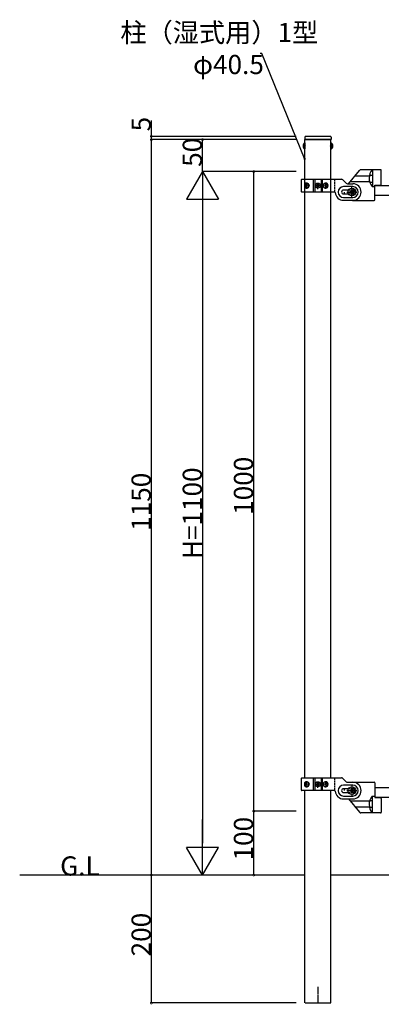
# Model space of a CAD drawing. Extents: x 0 to 27500, y 0 to 20000.
# Drawn here: x 15209 to 15774, y 11298 to 12837 of the extents above; entities that cross this region are included whole.
import ezdxf

# ---------------------------------------------------------------- set-up
doc = ezdxf.new("R2010")
doc.units = 0
for name, pattern in [('YCENTER_1', [13, 10, -1, 1, -1]), ('YDIVIDE_1', [15, 10, -1, 1, -1, 1, -1]), ('YHIDDEN_1', [4, 3, -1])]:
    doc.linetypes.add(name, pattern=pattern)
for name, color, linetype in [('YKK_A1', 4, 'CONTINUOUS'), ('YKK_N1', 2, 'CONTINUOUS'), ('YKK_Z1', 7, 'CONTINUOUS')]:
    doc.layers.add(name, color=color, linetype=linetype)
doc.styles.get("Standard").update_dxf_attribs({"font": 'txt.shx', "bigfont": 'bigfont.shx'})

msp = doc.modelspace()

# ---------------------------------------------------------------- linework, layer by layer
at = {"layer": 'YKK_A1', "linetype": 'YHIDDEN_1'}
for p, q in [((15652.2, 12642.4), (15654.7, 12641.1)), ((15654.7, 12641.1), (15655.3, 12640)), ((15654.7, 12638.9), (15655.3, 12640)), ((15695.3, 12641.1), (15694.7, 12640)), ((15695.3, 12638.9), (15694.7, 12640)), ((15697.8, 12642.4), (15695.3, 12641.1)), ((15652.2, 12637.7), (15654.7, 12638.9)), ((15697.8, 12637.7), (15695.3, 12638.9)), ((15701, 12588), (15701, 12568)), ((15729.5, 12571), (15722.3, 12571)), ((15722.3, 12565), (15729.5, 12565)), ((15701, 11652), (15701, 11632)), ((15729.5, 11635), (15722.3, 11635)), ((15722.3, 11629), (15729.5, 11629))]:
    msp.add_line(p, q, dxfattribs=at)
at = {"layer": 'YKK_A1', "linetype": 'Continuous'}
for p, q in [((15654.2, 12644.8), (15654.2, 12635.3)), ((15654.7, 12644.8), (15654.2, 12644.8)), ((15654.5, 12654), (15654.5, 12650)), ((15695.5, 12650), (15654.5, 12650)), ((15654.7, 12588), (15654.7, 12650)), ((15654.7, 12650), (15695.2, 12650)), ((15654.7, 12631.5), (15654.7, 12650)), ((15654.7, 12644.8), (15654.7, 12635.3)), ((15694.5, 12655), (15655.5, 12655)), ((15695.2, 12588), (15695.2, 12650)), ((15695.2, 12631.5), (15695.2, 12650)), ((15695.2, 12644.8), (15695.2, 12635.3)), ((15695.2, 12644.8), (15695.8, 12644.8)), ((15695.5, 12654), (15695.5, 12650)), ((15695.8, 12644.8), (15695.8, 12635.3)), ((15654.7, 12635.3), (15654.2, 12635.3)), ((15695.2, 12635.3), (15695.8, 12635.3)), ((15654.7, 11652), (15654.7, 12611.5)), ((15695.2, 11652), (15695.2, 12611.5)), ((15773, 12602.8), (15742.2, 12602.8)), ((15756.1, 12594.1), (15759.5, 12594.1)), ((15760, 12602.8), (15760, 12576.8)), ((15774, 12580.2), (15774, 12601.8)), ((15649, 12587), (15649, 12569)), ((15650, 12588), (15711.8, 12588)), ((15655.5, 12578.4), (15655.8, 12578.4)), ((15657.3, 12580.2), (15656.7, 12580.2)), ((15658.3, 12578.4), (15657.7, 12578.4)), ((15668.1, 12568), (15668.1, 12588)), ((15670, 12588), (15670, 12568)), ((15672.9, 12577.6), (15672.9, 12578.4)), ((15672.9, 12578.4), (15673.8, 12578.4)), ((15674.6, 12579.2), (15674.6, 12580.1)), ((15674.6, 12580.1), (15675.4, 12580.1)), ((15675.4, 12580.1), (15675.4, 12579.2)), ((15676.2, 12578.4), (15677, 12578.4)), ((15677, 12578.4), (15677, 12577.6)), ((15680, 12588), (15680, 12568)), ((15681.9, 12568), (15681.9, 12588)), ((15686.8, 12578.4), (15686, 12578.4)), ((15688.1, 12580.2), (15687.4, 12580.2)), ((15689.1, 12578.4), (15689.5, 12578.4)), ((15719.1, 12581.9), (15713.9, 12587.1)), ((15721.2, 12581), (15729.5, 12581)), ((15756.8, 12583.3), (15759.5, 12583.3)), ((15764, 12578.8), (15773, 12579.2)), ((15764, 12555.8), (15764, 12578.8)), ((15701, 12568), (15650, 12568)), ((15654.7, 12531.5), (15654.7, 12568)), ((15655.5, 12577.6), (15655.8, 12577.6)), ((15656.7, 12575.8), (15657.3, 12575.8)), ((15658.3, 12577.6), (15657.7, 12577.6)), ((15673.8, 12577.6), (15672.9, 12577.6)), ((15674.6, 12576), (15674.6, 12576.8)), ((15675.4, 12576), (15674.6, 12576)), ((15675.4, 12576.8), (15675.4, 12576)), ((15677, 12577.6), (15676.2, 12577.6)), ((15686.8, 12577.6), (15686, 12577.6)), ((15687.4, 12575.8), (15688.1, 12575.8)), ((15689.1, 12577.6), (15689.5, 12577.6)), ((15695.2, 12531.5), (15695.2, 12568)), ((15729.5, 12576.5), (15715, 12576.5)), ((15722.3, 12571), (15715, 12571)), ((15715, 12565), (15722.3, 12565)), ((15724.7, 12568.7), (15724.7, 12567.3)), ((15726, 12568.7), (15724.7, 12568.7)), ((15724.7, 12567.3), (15726, 12567.3)), ((15728.7, 12571.3), (15727.3, 12571.3)), ((15727.3, 12571.3), (15727.3, 12570)), ((15727.3, 12566), (15727.3, 12564.7)), ((15727.3, 12564.7), (15728.7, 12564.7)), ((15728.7, 12570), (15728.7, 12571.3)), ((15728.7, 12564.7), (15728.7, 12566)), ((15731.3, 12568.7), (15730, 12568.7)), ((15730, 12567.3), (15731.3, 12567.3)), ((15731.3, 12567.3), (15731.3, 12568.7)), ((15759.9, 12576.8), (15764, 12576.8)), ((15764, 12578), (16786, 12578)), ((15764, 12563), (15794, 12563)), ((15715, 12559.5), (15729.5, 12559.5)), ((15715, 12555), (15729.5, 12555)), ((15729, 12554.8), (15763, 12554.8)), ((15649, 11651), (15649, 11633)), ((15650, 11652), (15711.8, 11652)), ((15655.5, 11642.4), (15655.8, 11642.4)), ((15655.5, 11641.6), (15655.8, 11641.6)), ((15657.3, 11644.2), (15656.7, 11644.2)), ((15656.7, 11639.8), (15657.3, 11639.8)), ((15658.3, 11642.4), (15657.7, 11642.4)), ((15658.3, 11641.6), (15657.7, 11641.6)), ((15668.1, 11632), (15668.1, 11652)), ((15670, 11652), (15670, 11632)), ((15672.9, 11641.6), (15672.9, 11642.4)), ((15672.9, 11642.4), (15673.8, 11642.4)), ((15673.8, 11641.6), (15672.9, 11641.6)), ((15674.6, 11643.2), (15674.6, 11644.1)), ((15674.6, 11644.1), (15675.4, 11644.1)), ((15674.6, 11640), (15674.6, 11640.8)), ((15675.4, 11640), (15674.6, 11640)), ((15675.4, 11644.1), (15675.4, 11643.2)), ((15675.4, 11640.8), (15675.4, 11640)), ((15676.2, 11642.4), (15677, 11642.4)), ((15677, 11641.6), (15676.2, 11641.6)), ((15677, 11642.4), (15677, 11641.6)), ((15680, 11652), (15680, 11632)), ((15681.9, 11632), (15681.9, 11652)), ((15686.8, 11642.4), (15686, 11642.4)), ((15686.8, 11641.6), (15686, 11641.6)), ((15688.1, 11644.2), (15687.4, 11644.2)), ((15687.4, 11639.8), (15688.1, 11639.8)), ((15689.1, 11642.4), (15689.5, 11642.4)), ((15689.1, 11641.6), (15689.5, 11641.6)), ((15719.1, 11645.9), (15713.9, 11651.1)), ((15729.5, 11640.5), (15715, 11640.5)), ((15721.2, 11645), (15729.5, 11645)), ((15729, 11645.2), (15763, 11645.2)), ((15764, 11644.2), (15764, 11621.2)), ((15701, 11632), (15650, 11632)), ((15654.7, 11500), (15654.7, 11632)), ((15695.2, 11500), (15695.2, 11632)), ((15722.3, 11635), (15715, 11635)), ((15715, 11629), (15722.3, 11629)), ((15724.7, 11631.3), (15724.7, 11632.7)), ((15724.7, 11632.7), (15726, 11632.7)), ((15726, 11631.3), (15724.7, 11631.3)), ((15727.3, 11634), (15727.3, 11635.3)), ((15727.3, 11635.3), (15728.7, 11635.3)), ((15727.3, 11628.7), (15727.3, 11630)), ((15728.7, 11628.7), (15727.3, 11628.7)), ((15728.7, 11635.3), (15728.7, 11634)), ((15728.7, 11630), (15728.7, 11628.7)), ((15730, 11632.7), (15731.3, 11632.7)), ((15731.3, 11631.3), (15730, 11631.3)), ((15731.3, 11632.7), (15731.3, 11631.3)), ((15764, 11637), (15794, 11637)), ((15715, 11623.5), (15729.5, 11623.5)), ((15715, 11619), (15729.5, 11619)), ((15756.8, 11616.7), (15759.5, 11616.7)), ((15759.9, 11623.2), (15764, 11623.2)), ((15760, 11597.2), (15760, 11623.2)), ((15764, 11622), (16786, 11622)), ((15764, 11621.2), (15773, 11620.8)), ((15774, 11619.8), (15774, 11598.2)), ((15773, 11597.2), (15742.2, 11597.2)), ((15756.1, 11605.9), (15759.5, 11605.9))]:
    msp.add_line(p, q, dxfattribs=at)
at = {"layer": 'YKK_A1'}
for p, q in [((15722.5, 12581), (15739.9, 12601.8)), ((15725.1, 12584.2), (15755.8, 12584.2)), ((15732.8, 12593.3), (15755.3, 12593.3)), ((15722.5, 11619), (15739.9, 11598.2)), ((15725.1, 11615.8), (15755.8, 11615.8)), ((15732.8, 11606.7), (15755.3, 11606.7)), ((15654.7, 11300), (15654.7, 11500)), ((15695.2, 11300), (15695.2, 11500)), ((15655, 11300), (15695, 11300))]:
    msp.add_line(p, q, dxfattribs=at)
at = {"layer": 'YKK_A1', "linetype": 'YCENTER_1'}
for p, q in [((15675, 12572.5), (15675, 12583.5)), ((15680.5, 12578), (15669.5, 12578)), ((15720, 12568), (15736, 12568)), ((15728, 12560), (15728, 12576)), ((15728, 12573), (15728, 12563)), ((15680.5, 11642), (15669.5, 11642)), ((15675, 11636.5), (15675, 11647.5)), ((15728, 11640), (15728, 11624)), ((15720, 11632), (15736, 11632)), ((15675, 11325), (15675, 11300))]:
    msp.add_line(p, q, dxfattribs=at)
at = {"layer": 'YKK_A1', "linetype": 'YDIVIDE_1'}
for p, q in [((15760, 12576.7), (15764, 12576.7)), ((15760, 11623.3), (15764, 11623.3))]:
    msp.add_line(p, q, dxfattribs=at)
at = {"layer": 'YKK_A1', "linetype": 'Continuous'}
for centre, radius in [((15675, 12578), 4), ((15675, 12578), 3.75), ((15728, 12568), 6), ((15675, 11642), 4), ((15675, 11642), 3.75), ((15728, 11632), 6)]:
    msp.add_circle(centre, radius, dxfattribs=at)
for centre, radius, start, end in [((15657.5, 12640), 5.77, 124.651, 235.349), ((15655.5, 12654), 1, 90, 180), ((15694.5, 12654), 1, 0, 90), ((15692.5, 12640), 5.77, 304.651, 55.349), ((15774.5, 12589.8), 19.5, 138.0809, 221.5882), ((15759.5, 12593.6), 0.5, 0, 90), ((15773, 12601.8), 1, 0, 90), ((15650, 12587), 1, 90, 180), ((15673.8, 12579.2), 0.82, 270, 0), ((15676.2, 12579.2), 0.82, 180, 270), ((15711.8, 12585), 3, 45, 90), ((15721.2, 12584), 3, 225, 270), ((15731, 12568), 15, 118.2136, 119.9264), ((15729.5, 12568), 13, 270, 90), ((15759.5, 12583.8), 0.5, 270, 0), ((15773, 12580.2), 1, 272, 0), ((15650, 12569), 1, 180, 270), ((15673.8, 12576.8), 0.82, 0, 90), ((15676.2, 12576.8), 0.82, 90, 180), ((15701, 12567), 1, 4.096, 90), ((15715, 12568), 13, 184.096, 270), ((15715, 12568), 8.5, 90, 270), ((15715, 12568), 3, 90, 270), ((15729, 12567.8), 13, 180, 192.6302), ((15726, 12570), 1.32, 270, 0), ((15726, 12566), 1.32, 0, 90), ((15730, 12570), 1.32, 180, 270), ((15730, 12566), 1.32, 90, 180), ((15729.5, 12568), 8.5, 270, 90), ((15763, 12555.8), 1, 270, 0), ((15650, 11651), 1, 90, 180), ((15673.8, 11643.2), 0.82, 270, 0), ((15673.8, 11640.8), 0.82, 0, 90), ((15676.2, 11643.2), 0.82, 180, 270), ((15676.2, 11640.8), 0.82, 90, 180), ((15715, 11632), 8.5, 90, 270), ((15711.8, 11649), 3, 45, 90), ((15721.2, 11648), 3, 225, 270), ((15729.5, 11632), 13, 270, 90), ((15729.5, 11632), 8.5, 270, 90), ((15763, 11644.2), 1, 0, 90), ((15650, 11633), 1, 180, 270), ((15701, 11631), 1, 4.096, 90), ((15715, 11632), 13, 184.096, 270), ((15715, 11632), 3, 90, 270), ((15729, 11632.2), 13, 167.3698, 180), ((15726, 11634), 1.32, 270, 0), ((15726, 11630), 1.32, 0, 90), ((15730, 11634), 1.32, 180, 270), ((15730, 11630), 1.32, 90, 180), ((15774.5, 11610.2), 19.5, 138.4118, 221.9191), ((15759.5, 11616.2), 0.5, 0, 90), ((15773, 11619.8), 1, 0, 88), ((15759.5, 11606.4), 0.5, 270, 0), ((15773, 11598.2), 1, 270, 0)]:
    msp.add_arc(centre, radius, start, end, dxfattribs=at)
at = {"layer": 'YKK_A1'}
for centre, start, end in [((15742.2, 12599.8), 90, 140), ((15742.2, 11600.2), 220, 270)]:
    msp.add_arc(centre, 3, start, end, dxfattribs=at)
at = {"layer": 'YKK_A1', "linetype": 'YDIVIDE_1'}
for centre, radius, start, end in [((15756.1, 12594.6), 0.5, 165.253, 270), ((15756.8, 12582.8), 0.5, 90, 201.4181), ((15774.5, 12589.8), 19.5, 221.5882, 221.9191), ((15756.8, 11617.2), 0.5, 158.5819, 270), ((15774.5, 11610.2), 19.5, 138.0809, 138.4118), ((15756.1, 11605.4), 0.5, 90, 194.747)]:
    msp.add_arc(centre, radius, start, end, dxfattribs=at)
at = {"layer": 'YKK_A1', "linetype": 'YHIDDEN_1'}
for centre in [(15729.5, 12568), (15729.5, 11632)]:
    msp.add_arc(centre, 3, 270, 90, dxfattribs=at)
at = {"layer": 'YKK_A1', "linetype": 'Continuous'}
for centre, major_axis, ratio, start_param, end_param in [((15656.6, 12578), (0, -4), 0.7075, 3.141593, 6.283185), ((15657.3, 12578), (0, 4), 0.7075, 0.125258, 3.016335), ((15660.6, 12578), (0, 7.22), 0.707107, 1.509641, 1.631951), ((15661.5, 12578), (0, 7.22), 0.707107, 1.260243, 1.386402), ((15656.6, 12578), (5.06, 0), 0.790514, 4.712389, 7.853982), ((15662.1, 12578), (0, 7.22), 0.707107, 1.260243, 1.386402), ((15658.1, 12578), (0, 3.84), 0.707107, 3.098265, 6.326513), ((15663.4, 12578), (0, 7.22), 0.707107, 1.509641, 1.631951), ((15687.5, 12578), (-4.49, 0), 0.890869, 4.712389, 7.853982), ((15686.6, 12578), (0, 3.84), 0.866157, -0.024995, 3.166588), ((15682.4, 12578), (0, 7.22), 0.499772, 4.651234, 4.773544), ((15683.9, 12578), (0, 7.22), 0.499772, -1.386402, -1.260243), ((15687.5, 12578), (0, 4), 0.865, 3.141593, 6.283185), ((15684.7, 12578), (0, 7.22), 0.499772, -1.386402, -1.260243), ((15685.9, 12578), (0, 7.22), 0.499772, 4.651234, 4.773544), ((15661.5, 12578), (0, 7.22), 0.707107, 1.755191, 1.881349), ((15662.1, 12578), (0, 7.22), 0.707107, 1.755191, 1.881349), ((15683.9, 12578), (0, 7.22), 0.499772, 4.401836, 4.527995), ((15684.7, 12578), (0, 7.22), 0.499772, 4.401836, 4.527995), ((15656.6, 11642), (0, 4), 0.7075, 0, 3.141593), ((15657.3, 11642), (0, 4), 0.7075, 0.125258, 3.016335), ((15660.6, 11642), (0, 7.22), 0.707107, 1.509641, 1.631951), ((15661.5, 11642), (0, 7.22), 0.707107, 1.260243, 1.386402), ((15661.5, 11642), (0, 7.22), 0.707107, 1.755191, 1.881349), ((15656.6, 11642), (5.06, 0), 0.790514, 4.712389, 7.853982), ((15662.1, 11642), (0, 7.22), 0.707107, 1.260243, 1.386402), ((15662.1, 11642), (0, 7.22), 0.707107, 1.755191, 1.881349), ((15658.1, 11642), (0, 3.84), 0.707107, 3.098265, 6.326513), ((15663.4, 11642), (0, 7.22), 0.707107, 1.509641, 1.631951), ((15687.5, 11642), (4.49, 0), 0.890869, 1.570796, 4.712389), ((15686.6, 11642), (0, -3.84), 0.866157, 3.116598, 6.30818), ((15682.4, 11642), (0, -7.22), 0.499772, 1.509641, 1.631951), ((15683.9, 11642), (0, -7.22), 0.499772, 1.755191, 1.881349), ((15683.9, 11642), (0, -7.22), 0.499772, 1.260243, 1.386402), ((15687.5, 11642), (0, 4), 0.865, 3.141593, 6.283185), ((15684.7, 11642), (0, -7.22), 0.499772, 1.755191, 1.881349), ((15684.7, 11642), (0, -7.22), 0.499772, 1.260243, 1.386402), ((15685.9, 11642), (0, -7.22), 0.499772, 1.509641, 1.631951)]:
    msp.add_ellipse(centre, major_axis=major_axis, ratio=ratio, start_param=start_param, end_param=end_param, dxfattribs=at)
for centre, major_axis, ratio in [((15657.9, 12578), (0, 3.84), 0.707107), ((15686.7, 12578), (0, -3.84), 0.866157), ((15657.9, 11642), (0, 3.84), 0.707107), ((15686.7, 11642), (0, -3.84), 0.866157)]:
    msp.add_ellipse(centre, major_axis=major_axis, ratio=ratio, dxfattribs=at)
for points in [[(15655.8, 12578.4), (15655.9, 12578.5), (15656.1, 12578.5), (15656.2, 12578.6), (15656.3, 12578.7), (15656.4, 12578.8), (15656.4, 12579), (15656.5, 12579.2), (15656.5, 12579.3)], [(15657.1, 12579.3), (15657.1, 12579.2), (15657.1, 12579), (15657.2, 12578.8), (15657.3, 12578.7), (15657.3, 12578.6), (15657.4, 12578.5), (15657.6, 12578.5), (15657.7, 12578.4)], [(15686.8, 12578.4), (15686.9, 12578.5), (15687.1, 12578.5), (15687.2, 12578.6), (15687.3, 12578.7), (15687.4, 12578.8), (15687.4, 12579), (15687.5, 12579.2), (15687.5, 12579.3)], [(15688.2, 12579.3), (15688.3, 12579.2), (15688.3, 12579), (15688.4, 12578.8), (15688.5, 12578.7), (15688.6, 12578.6), (15688.8, 12578.5), (15688.9, 12578.5), (15689.1, 12578.4)], [(15656.5, 12576.7), (15656.5, 12576.8), (15656.4, 12577), (15656.4, 12577.2), (15656.3, 12577.3), (15656.2, 12577.4), (15656.1, 12577.5), (15655.9, 12577.5), (15655.8, 12577.6)], [(15657.7, 12577.6), (15657.6, 12577.5), (15657.4, 12577.5), (15657.3, 12577.4), (15657.3, 12577.3), (15657.2, 12577.2), (15657.1, 12577), (15657.1, 12576.8), (15657.1, 12576.7)], [(15687.5, 12576.7), (15687.5, 12576.8), (15687.4, 12577), (15687.4, 12577.2), (15687.3, 12577.3), (15687.2, 12577.4), (15687.1, 12577.5), (15686.9, 12577.5), (15686.8, 12577.6)], [(15689.1, 12577.6), (15688.9, 12577.5), (15688.8, 12577.5), (15688.6, 12577.4), (15688.5, 12577.3), (15688.4, 12577.2), (15688.3, 12577), (15688.3, 12576.8), (15688.2, 12576.7)], [(15655.8, 11642.4), (15655.9, 11642.5), (15656.1, 11642.5), (15656.2, 11642.6), (15656.3, 11642.7), (15656.4, 11642.8), (15656.4, 11643), (15656.5, 11643.2), (15656.5, 11643.3)], [(15656.5, 11640.7), (15656.5, 11640.8), (15656.4, 11641), (15656.4, 11641.2), (15656.3, 11641.3), (15656.2, 11641.4), (15656.1, 11641.5), (15655.9, 11641.5), (15655.8, 11641.6)], [(15657.1, 11643.3), (15657.1, 11643.2), (15657.1, 11643), (15657.2, 11642.8), (15657.3, 11642.7), (15657.3, 11642.6), (15657.4, 11642.5), (15657.6, 11642.5), (15657.7, 11642.4)], [(15657.7, 11641.6), (15657.6, 11641.5), (15657.4, 11641.5), (15657.3, 11641.4), (15657.3, 11641.3), (15657.2, 11641.2), (15657.1, 11641), (15657.1, 11640.8), (15657.1, 11640.7)], [(15686.8, 11642.4), (15686.9, 11642.5), (15687.1, 11642.5), (15687.2, 11642.6), (15687.3, 11642.7), (15687.4, 11642.8), (15687.4, 11643), (15687.5, 11643.2), (15687.5, 11643.3)], [(15687.5, 11640.7), (15687.5, 11640.8), (15687.4, 11641), (15687.4, 11641.2), (15687.3, 11641.3), (15687.2, 11641.4), (15687.1, 11641.5), (15686.9, 11641.5), (15686.8, 11641.6)], [(15688.2, 11643.3), (15688.3, 11643.2), (15688.3, 11643), (15688.4, 11642.8), (15688.5, 11642.7), (15688.6, 11642.6), (15688.8, 11642.5), (15688.9, 11642.5), (15689.1, 11642.4)], [(15689.1, 11641.6), (15688.9, 11641.5), (15688.8, 11641.5), (15688.6, 11641.4), (15688.5, 11641.3), (15688.4, 11641.2), (15688.3, 11641), (15688.3, 11640.8), (15688.2, 11640.7)]]:
    msp.add_spline(points, degree=3, dxfattribs=at)
at = {"layer": 'YKK_N1'}
for p, q in [((15587.3, 12784.8), (15584.6, 12784.8)), ((15654.1, 12620.6), (15587.3, 12784.8)), ((15414.7, 12655), (15414.7, 12679.8)), ((15640.8, 12655), (15413.7, 12655)), ((15640.8, 12650), (15413.7, 12650)), ((15640.8, 12650), (15413.7, 12650)), ((15414.7, 12650), (15414.7, 12655)), ((15414.7, 11500), (15414.7, 12650)), ((15640.8, 12650), (15493.7, 12650)), ((15494.7, 12600), (15494.7, 12650)), ((15494.7, 12600), (15469.7, 12556.7)), ((15640.8, 12600), (15493.7, 12600)), ((15640.8, 12600), (15493.7, 12600)), ((15494.7, 12600), (15519.7, 12556.7)), ((15494.7, 12600), (15494.7, 12513.4)), ((15640.8, 12600), (15573.7, 12600)), ((15574.7, 11600), (15574.7, 12600)), ((15469.7, 12556.7), (15519.7, 12556.7)), ((15494.7, 12550), (15494.7, 11550)), ((15640.8, 11600), (15573.7, 11600)), ((15640.8, 11600), (15573.7, 11600)), ((15574.7, 11500), (15574.7, 11600)), ((15494.7, 11500), (15494.7, 11586.6)), ((15494.7, 11500), (15469.7, 11543.3)), ((15519.7, 11543.3), (15469.7, 11543.3)), ((15494.7, 11500), (15519.7, 11543.3)), ((15640.8, 11500), (15413.7, 11500)), ((15640.8, 11500), (15413.7, 11500)), ((15414.7, 11300), (15414.7, 11500)), ((15640.8, 11500), (15493.7, 11500)), ((15640.8, 11500), (15573.7, 11500)), ((15640.8, 11300), (15413.7, 11300))]:
    msp.add_line(p, q, dxfattribs=at)
at = {"layer": 'YKK_N1', "linetype": 'ByBlock'}
for p, q in [((15654.7, 12619), (15653.7, 12620.4)), ((15654.7, 12619), (15654.1, 12620.6)), ((15654.5, 12620.7), (15654.7, 12619))]:
    msp.add_line(p, q, dxfattribs=at)
at = {"layer": 'YKK_N1', "linetype": 'ByBlock', "const_width": 3.4}
for points in [[(15414.7, 12654.6, 1), (15414.7, 12655.4, 1)], [(15414.7, 12649.6, 1), (15414.7, 12650.4, 1)], [(15414.7, 12650.4, 1), (15414.7, 12649.6, 1)], [(15494.7, 12649.6, 1), (15494.7, 12650.4, 1)], [(15574.7, 12599.6, 1), (15574.7, 12600.4, 1)], [(15574.7, 11599.6, 1), (15574.7, 11600.4, 1)], [(15574.7, 11600.4, 1), (15574.7, 11599.6, 1)], [(15414.7, 11499.6, 1), (15414.7, 11500.4, 1)], [(15414.7, 11500.4, 1), (15414.7, 11499.6, 1)], [(15574.7, 11500.4, 1), (15574.7, 11499.6, 1)], [(15414.7, 11300.4, 1), (15414.7, 11299.6, 1)]]:
    msp.add_lwpolyline(points, format="xyb", close=True, dxfattribs=at)
at = {"layer": 'YKK_Z1', "linetype": 'Continuous', "ltscale": 0.5}
for p, q in [((15654.7, 11500), (15209, 11500)), ((16854.7, 11500), (15695.2, 11500))]:
    msp.add_line(p, q, dxfattribs=at)

# ---------------------------------------------------------------- texts
at = {"layer": 'YKK_N1'}
for s, p in [('柱（湿式用）1型', (15366.3, 12802.4)), ('φ40.5', (15479.9, 12752.4))]:
    msp.add_text(s, height=30, dxfattribs=at).set_placement(p)
for s, p in [('5', (15413.7, 12662.8)), ('50', (15493.7, 12607.4)), ('1000', (15573.7, 12063.2)), ('H=1100', (15493.7, 11994)), ('1150', (15413.7, 12038.2)), ('100', (15573.7, 11522.8)), ('200', (15413.7, 11372.8))]:
    msp.add_text(s, height=30, rotation=90, dxfattribs=at).set_placement(p)
at = {"layer": 'YKK_Z1'}
msp.add_text('G.L', height=30, dxfattribs=at).set_placement((15272.2, 11499.2))

doc.saveas('drawing.dxf')
